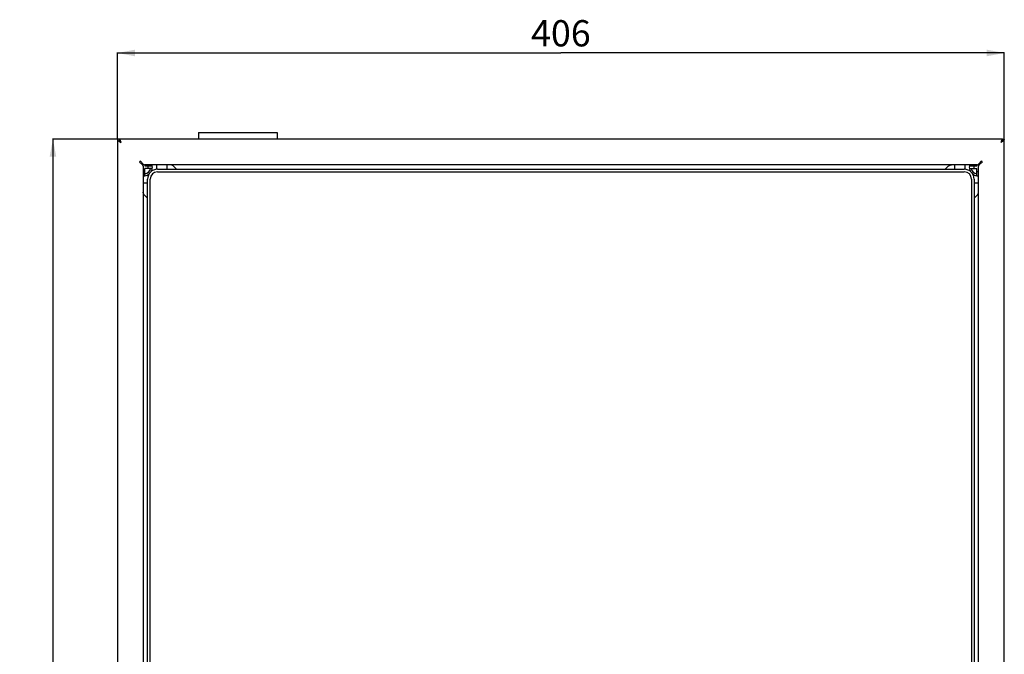
# Model space of a CAD drawing. Units: millimetres. Extents: x 0 to 1189, y 0 to 841.
# Drawn here: x 245 to 470, y 356 to 501 of the extents above; entities that cross this region are included whole.
import ezdxf

# ---------------------------------------------------------------- set-up
doc = ezdxf.new("R2010")
doc.units = ezdxf.units.MM
doc.header["$LTSCALE"] = 65.395
doc.layers.get('0').update_dxf_attribs({"linetype": 'CONTINUOUS'})
for name, color, linetype in [('01_AXES', 7, 'CONTINUOUS'), ('07_DIM_PILOTEES', 7, 'CONTINUOUS'), ('09_ARRONDIS', 7, 'CONTINUOUS')]:
    doc.layers.add(name, color=color, linetype=linetype)
doc.styles.get("Standard").update_dxf_attribs({"font": 'isocpeur.ttf'})
doc.dimstyles.new('DIMSTYLE_1', dxfattribs={"dimtxt": 6, "dimasz": 4, "dimexe": 0.125, "dimexo": 0.0625, "dimgap": 1.5, "dimtad": 1, "dimdec": 0, "dimlfac": 2, "dimdsep": 46, "dimtxsty": 'Standard', "dimblk": '_FILLED', "dimblk1": '_FILLED', "dimblk2": '_FILLED', "dimcen": 0.09, "dimazin": 2, "dimtp": 0.8, "dimtm": 0.8, "dimtfac": 1, "dimtdec": 0, "dimtofl": 0, "dimtmove": 0, "dimatfit": 3, "dimldrblk": '_FILLED', "dimfxl": 1, "dimtolj": 1, "dimarcsym": 0})

# ---------------------------------------------------------------- blocks, each defined once
blk = doc.blocks.new('_FILLED')
at = {"color": 0, "linetype": 'ByBlock'}
blk.add_solid([(0, 0), (-1, 0.1875), (-1, -0.1875)], dxfattribs=at)
blk = doc.blocks.new('*D1')
at = {"layer": '07_DIM_PILOTEES', "color": 2, "linetype": 'Continuous', "transparency": 16777216}
for p, q in [((266.98, 473.73), (266.98, 493.47)), ((266.98, 493.35), (368.38, 493.35)), ((469.78, 493.35), (368.38, 493.35)), ((469.78, 473.73), (469.78, 493.47))]:
    blk.add_line(p, q, dxfattribs=at)
at = {"layer": '07_DIM_PILOTEES', "color": 2, "linetype": 'Continuous', "transparency": 16777216, "xscale": 4, "yscale": 4, "zscale": 4, "rotation": 180}
blk.add_blockref('_FILLED', (266.98, 493.35), dxfattribs=at)
at = {"layer": '07_DIM_PILOTEES', "color": 2, "linetype": 'Continuous', "transparency": 16777216, "xscale": 4, "yscale": 4, "zscale": 4}
blk.add_blockref('_FILLED', (469.78, 493.35), dxfattribs=at)
at = {"layer": '07_DIM_PILOTEES', "color": 2, "linetype": 'Continuous', "transparency": 16777216, "insert": (368.38, 500.85), "char_height": 6, "width": 13.1653, "attachment_point": 2, "line_spacing_factor": 0.9}
blk.add_mtext('406', dxfattribs=at)
blk = doc.blocks.new('*D2')
at = {"layer": '07_DIM_PILOTEES', "color": 2, "linetype": 'Continuous', "transparency": 16777216}
for p, q in [((268.57, 473.67), (252.11, 473.67)), ((252.23, 473.67), (252.23, 342.27)), ((252.23, 210.87), (252.23, 342.27)), ((266.92, 210.87), (252.11, 210.87))]:
    blk.add_line(p, q, dxfattribs=at)
at = {"layer": '07_DIM_PILOTEES', "color": 2, "linetype": 'Continuous', "transparency": 16777216, "xscale": 4, "yscale": 4, "zscale": 4}
for p, rotation in [((252.23, 473.67), 90), ((252.23, 210.87), 270)]:
    blk.add_blockref('_FILLED', p, dxfattribs=dict(at, rotation=rotation))
at = {"layer": '07_DIM_PILOTEES', "color": 2, "linetype": 'Continuous', "transparency": 16777216, "insert": (244.73, 342.27), "char_height": 6, "width": 12.5702, "attachment_point": 2, "rotation": 90, "line_spacing_factor": 0.9}
blk.add_mtext('526', dxfattribs=at)

msp = doc.modelspace()

# ---------------------------------------------------------------- linework, layer by layer
at = {"color": 3, "linetype": 'Continuous'}
for p, q in [((266.9779, 473.672), (266.9779, 211.272)), ((469.3779, 473.672), (267.3779, 473.672)), ((469.7779, 211.272), (469.7779, 473.672)), ((272.8779, 467.4608), (272.8779, 217.0831)), ((463.5667, 467.772), (273.1891, 467.772)), ((276.1279, 466.772), (460.6279, 466.772)), ((278.3779, 466.772), (278.3779, 467.772)), ((280.4891, 466.772), (279.8891, 467.372)), ((456.8667, 467.372), (456.2667, 466.772)), ((458.3779, 467.772), (458.3779, 466.772)), ((463.8779, 217.0831), (463.8779, 467.4608)), ((273.8779, 250.022), (273.8779, 464.522)), ((462.8779, 464.522), (462.8779, 250.022)), ((272.8779, 463.672), (273.8779, 463.672)), ((462.8779, 463.672), (463.8779, 463.672)), ((273.2779, 460.7608), (273.8779, 460.1608)), ((462.8779, 460.1608), (463.4779, 460.7608))]:
    msp.add_line(p, q, dxfattribs=at)
at = {"color": 7, "linetype": 'Continuous'}
for p, q in [((267.3779, 473.672), (266.9779, 473.672)), ((469.3779, 473.672), (469.7779, 473.672)), ((272.6779, 468.1195), (272.6779, 467.8417)), ((273.2779, 467.772), (273.2779, 467.572)), ((273.2779, 467.572), (274.9553, 467.572)), ((273.2779, 465.2946), (273.2779, 466.972)), ((274.9553, 466.972), (273.2779, 466.972)), ((276.1279, 466.172), (460.6279, 466.172)), ((461.8005, 467.572), (463.4779, 467.572)), ((461.8005, 466.972), (463.4779, 466.972)), ((463.4779, 467.772), (463.4779, 467.572)), ((463.4779, 465.2946), (463.4779, 466.972)), ((464.0779, 468.1195), (464.0779, 467.8417)), ((274.4779, 250.022), (274.4779, 464.522)), ((462.2779, 464.522), (462.2779, 250.022))]:
    msp.add_line(p, q, dxfattribs=at)
for centre, radius, start, end in [((268.6043, 473.8887), 1.2691, 206.659527, 209.074129), ((468.1515, 473.8887), 1.2691, 330.925871, 333.340473), ((272.9779, 467.272), 1, 264.260226, 287.457603), ((272.9779, 467.272), 1.6, 280.806923, 349.193077), ((272.9779, 467.272), 1, 342.542397, 17.457603), ((276.1279, 464.522), 1.65, 90, 180), ((272.9779, 467.272), 1.6, 10.806923, 18.24004), ((272.9779, 467.272), 2, 329.621866, 351.373073), ((272.9779, 467.272), 2, 8.626927, 14.486794), ((460.6279, 464.522), 1.65, 0, 90), ((463.7779, 467.272), 2, 165.513206, 171.373073), ((463.7779, 467.272), 2, 188.626927, 210.378133), ((463.7779, 467.272), 1.6, 161.75996, 169.193077), ((463.7779, 467.272), 1.6, 190.806923, 259.193077), ((463.7779, 467.272), 1, 162.542397, 197.457603), ((463.7779, 467.272), 1, 252.542397, 275.739774), ((272.9779, 467.272), 2, 278.626927, 308.030417), ((463.7779, 467.272), 2, 231.969586, 261.373073)]:
    msp.add_arc(centre, radius, start, end, dxfattribs=at)
at = {"color": 3, "linetype": 'Continuous'}
for centre, radius, start, end in [((272.2193, 468.4305), 0.2, 45, 225), ((464.5365, 468.4305), 0.2, 315, 135), ((276.1279, 464.522), 2.25, 90, 180), ((460.6279, 464.522), 2.25, 0, 90)]:
    msp.add_arc(centre, radius, start, end, dxfattribs=at)
for points, knots in [([(266.9779, 473.672), (266.9779, 473.6309), (267.0008, 473.5178), (267.1201, 473.3488), (267.2421, 473.2432), (267.3126, 473.1881)], [0, 0, 0, 0, 0.20303964, 0.55709778, 1, 1, 1, 1]), ([(267.3126, 473.1881), (267.3473, 473.1609), (267.4983, 473.0494), (267.6569, 472.949), (267.7779, 472.872)], [0, 0, 0, 0, 0.23522079, 1, 1, 1, 1]), ([(267.3779, 473.672), (267.4169, 473.672), (267.4778, 473.6195), (267.5327, 473.5321), (267.6038, 473.3877), (267.6844, 473.165), (267.7453, 472.9743), (267.7779, 472.872)], [0, 0, 0, 0, 0.12755759, 0.22479102, 0.34610049, 0.64912139, 1, 1, 1, 1]), ([(469.3779, 473.672), (469.3389, 473.672), (469.278, 473.6195), (469.2231, 473.5321), (469.152, 473.3877), (469.0714, 473.165), (469.0105, 472.9743), (468.9779, 472.872)], [0, 0, 0, 0, 0.12755759, 0.22479102, 0.34610049, 0.64912139, 1, 1, 1, 1]), ([(469.4432, 473.1881), (469.4085, 473.1609), (469.2576, 473.0494), (469.0989, 472.949), (468.9779, 472.872)], [0, 0, 0, 0, 0.23522079, 1, 1, 1, 1]), ([(469.7779, 473.672), (469.7779, 473.6309), (469.755, 473.5178), (469.6357, 473.3488), (469.5137, 473.2432), (469.4432, 473.1881)], [0, 0, 0, 0, 0.20303964, 0.55709778, 1, 1, 1, 1]), ([(272.3607, 468.572), (272.4286, 468.4691), (272.5591, 468.2724), (272.7887, 467.9662), (273.0304, 467.772), (273.1891, 467.772)], [0, 0, 0, 0, 0.31389427, 0.59587574, 1, 1, 1, 1]), ([(463.5667, 467.772), (463.7254, 467.772), (463.9671, 467.9662), (464.1967, 468.2724), (464.3273, 468.4691), (464.3951, 468.572)], [0, 0, 0, 0, 0.40412426, 0.68610573, 1, 1, 1, 1]), ([(272.8779, 467.4608), (272.8779, 467.6194), (272.6837, 467.8611), (272.3775, 468.0908), (272.1808, 468.2213), (272.0779, 468.2891)], [0, 0, 0, 0, 0.40412426, 0.68610573, 1, 1, 1, 1]), ([(279.8891, 467.372), (279.823, 467.4238), (279.6653, 467.5473), (279.4109, 467.7149), (279.1916, 467.772), (279.0891, 467.772)], [0, 0, 0, 0, 0.27708631, 0.66171665, 1, 1, 1, 1]), ([(456.8667, 467.372), (456.9328, 467.4238), (457.0905, 467.5473), (457.3449, 467.7149), (457.5642, 467.772), (457.6667, 467.772)], [0, 0, 0, 0, 0.27708631, 0.66171665, 1, 1, 1, 1]), ([(464.6779, 468.2891), (464.575, 468.2213), (464.3783, 468.0908), (464.0721, 467.8611), (463.8779, 467.6194), (463.8779, 467.4608)], [0, 0, 0, 0, 0.31389427, 0.59587574, 1, 1, 1, 1]), ([(273.2779, 460.7608), (273.226, 460.8268), (273.1026, 460.9846), (272.9349, 461.239), (272.8779, 461.4583), (272.8779, 461.5608)], [0, 0, 0, 0, 0.27708631, 0.66171665, 1, 1, 1, 1]), ([(463.4779, 460.7608), (463.5298, 460.8268), (463.6533, 460.9846), (463.8209, 461.239), (463.8779, 461.4583), (463.8779, 461.5608)], [0, 0, 0, 0, 0.27708631, 0.66171665, 1, 1, 1, 1])]:
    msp.add_open_spline(points, degree=3, knots=knots, dxfattribs=at)
at = {"color": 7, "linetype": 'Continuous'}
for points, knots in [([(267.3779, 473.672), (267.3779, 473.6425), (267.3862, 473.5202), (267.4285, 473.4021), (267.4701, 473.3192)], [0, 0, 0, 0, 0.2410848, 1, 1, 1, 1]), ([(267.5446, 473.1891), (267.5617, 473.1623), (267.6352, 473.0534), (267.7165, 472.9502), (267.7779, 472.872)], [0, 0, 0, 0, 0.24243906, 1, 1, 1, 1]), ([(267.5447, 473.1891), (267.5887, 473.1471), (267.6696, 473.0422), (267.74, 472.9315), (267.7779, 472.872)], [0, 0, 0, 0, 0.46284542, 1, 1, 1, 1]), ([(469.2112, 473.1891), (469.1941, 473.1623), (469.1206, 473.0534), (469.0393, 472.9502), (468.9779, 472.872)], [0, 0, 0, 0, 0.24243906, 1, 1, 1, 1]), ([(469.2111, 473.1891), (469.1671, 473.1471), (469.0862, 473.0422), (469.0158, 472.9315), (468.9779, 472.872)], [0, 0, 0, 0, 0.46284542, 1, 1, 1, 1]), ([(469.3779, 473.672), (469.3779, 473.6425), (469.3696, 473.5202), (469.3273, 473.4021), (469.2857, 473.3192)], [0, 0, 0, 0, 0.2410848, 1, 1, 1, 1])]:
    msp.add_open_spline(points, degree=3, knots=knots, dxfattribs=at)
for points in [[(267.4951, 473.272), (267.5107, 473.2438), (267.5273, 473.2163), (267.5446, 473.1891)], [(469.2607, 473.272), (469.2451, 473.2438), (469.2285, 473.2163), (469.2112, 473.1891)]]:
    msp.add_open_spline(points, degree=3, dxfattribs=at)
at = {"layer": '01_AXES', "color": 7, "linetype": 'Continuous'}
for p, q in [((275.9779, 466.7663), (275.9779, 467.277)), ((460.7779, 467.277), (460.7779, 466.7663))]:
    msp.add_line(p, q, dxfattribs=at)
for centre, radius, start, end in [((272.9779, 467.272), 2, 351.372558, 8.627442), ((272.9779, 467.277), 3, 0, 9.497975), ((463.7779, 467.277), 3, 170.502025, 180), ((463.7779, 467.272), 2, 171.372558, 188.627442), ((272.9779, 467.272), 2, 267.133834, 278.627442), ((463.7779, 467.272), 2, 261.372558, 272.866166)]:
    msp.add_arc(centre, radius, start, end, dxfattribs=at)
at = {"layer": '09_ARRONDIS', "color": 7, "linetype": 'Continuous'}
for p, q in [((285.5279, 475.172), (285.5279, 473.672)), ((285.5279, 475.172), (303.5279, 475.172)), ((303.5279, 475.172), (303.5279, 473.672))]:
    msp.add_line(p, q, dxfattribs=at)

# ---------------------------------------------------------------- dimensions: what is measured, and where the dimension line sits
at = {"layer": '07_DIM_PILOTEES', "color": 2, "linetype": 'Continuous'}
dim = msp.add_linear_dim(base=(469.7779, 493.3478), p1=(266.9779, 473.672), p2=(469.7779, 473.672), dimstyle='DIMSTYLE_1', dxfattribs=at)
dim.commit()
dim.dimension.update_dxf_attribs({"geometry": '*D1', "text_midpoint": (368.3847, 493.3478), "dimtype": 160})
dim = msp.add_linear_dim(base=(252.2349, 210.872), p1=(268.6279, 473.672), p2=(266.9779, 210.872), angle=270, dimstyle='DIMSTYLE_1', dxfattribs=at)
dim.commit()
dim.dimension.update_dxf_attribs({"geometry": '*D2', "text_midpoint": (252.2349, 342.2767), "dimtype": 160})

doc.saveas('drawing.dxf')
